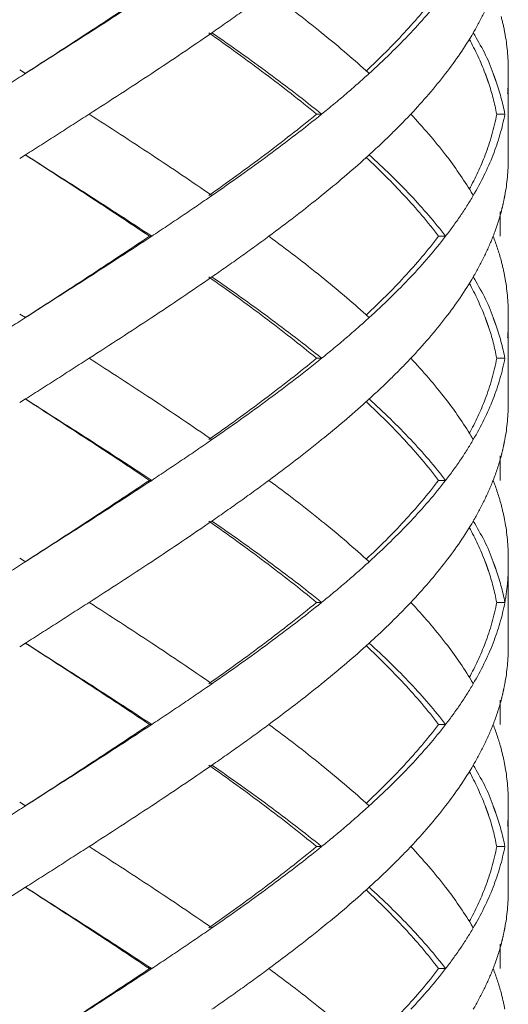
# Model space of a CAD drawing. Units: millimetres. Extents: x -11664 to -10905, y -1051 to -333.
# Drawn here: x -11296 to -11290, y -704 to -692 of the extents above; entities that cross this region are included whole.
import ezdxf

# ---------------------------------------------------------------- set-up
doc = ezdxf.new("R2010")
doc.units = ezdxf.units.MM
doc.linetypes.add('CENTER', pattern=[2, 1.25, -0.25, 0.25, -0.25])
doc.linetypes.add('DASHED', pattern=[0.75, 0.5, -0.25])
doc.layers.add('中心线', color=4, linetype='CENTER', lineweight=18)

msp = doc.modelspace()

# ---------------------------------------------------------------- linework, layer by layer
at = {"layer": '中心线', "color": 0, "linetype": 'DASHED', "ltscale": 15}
for p, q in [((-11296.286, -692.244), (-11296.216, -692.288)), ((-11290.286, -693.333), (-11290.286, -692.244)), ((-11292.64, -692.788), (-11292.578, -692.788)), ((-11290.428, -692.788), (-11290.328, -692.788)), ((-11296.216, -693.288), (-11296.286, -693.333)), ((-11290.386, -693.988), (-11290.386, -694.288)), ((-11294.692, -694.288), (-11294.665, -694.288)), ((-11291.142, -694.288), (-11291.055, -694.288)), ((-11296.286, -695.244), (-11296.216, -695.288)), ((-11290.286, -696.333), (-11290.286, -695.244)), ((-11292.64, -695.788), (-11292.578, -695.788)), ((-11290.428, -695.788), (-11290.328, -695.788)), ((-11296.216, -696.288), (-11296.286, -696.333)), ((-11290.386, -696.988), (-11290.386, -697.288)), ((-11294.692, -697.288), (-11294.665, -697.288)), ((-11291.142, -697.288), (-11291.055, -697.288)), ((-11296.286, -698.244), (-11296.216, -698.288)), ((-11290.286, -699.333), (-11290.286, -698.244)), ((-11292.64, -698.788), (-11292.578, -698.788)), ((-11290.428, -698.788), (-11290.328, -698.788)), ((-11296.216, -699.288), (-11296.286, -699.333)), ((-11290.386, -699.988), (-11290.386, -700.288)), ((-11294.692, -700.288), (-11294.665, -700.288)), ((-11291.142, -700.288), (-11291.055, -700.288)), ((-11296.286, -701.244), (-11296.216, -701.288)), ((-11290.286, -702.333), (-11290.286, -701.244)), ((-11292.64, -701.788), (-11292.578, -701.788)), ((-11290.428, -701.788), (-11290.328, -701.788)), ((-11296.216, -702.288), (-11296.286, -702.333)), ((-11290.386, -702.988), (-11290.386, -703.288)), ((-11294.692, -703.288), (-11294.665, -703.288)), ((-11291.142, -703.288), (-11291.055, -703.288))]:
    msp.add_line(p, q, dxfattribs=at)
for points, start_tangent, end_tangent in [([(-11294.692, -691.288), (-11295.447, -691.788), (-11296.217, -692.288)], (-0.829849, -0.557989), (-0.839419, -0.543485)), ([(-11294.665, -691.288), (-11295.433, -691.788), (-11296.216, -692.288)], (-0.834152, -0.551534), (-0.843547, -0.537055)), ([(-11293.225, -691.288), (-11293.569, -691.538), (-11293.925, -691.788)], (-0.803786, -0.594919), (-0.82213, -0.5693)), ([(-11293.225, -691.288), (-11292.578, -691.788), (-11292.034, -692.252)], (0.803786, -0.594919), (0.74244, -0.669913)), ([(-11291.142, -691.288), (-11291.563, -691.788), (-11292.028, -692.254)], (-0.60338, -0.797454), (-0.730426, -0.682992)), ([(-11291.055, -691.288), (-11291.483, -691.788)], (-0.609824, -0.792537), (-0.685538, -0.728036)), ([(-11290.472, -691.288), (-11290.582, -691.538), (-11290.716, -691.788)], (-0.362378, -0.932031), (-0.504383, -0.86348)), ([(-11290.374, -691.586), (-11290.328, -691.788)], (0.259957, -0.96562), (0.183445, -0.98303)), ([(-11293.925, -691.788), (-11294.665, -692.288), (-11295.433, -692.788)], (-0.82213, -0.5693), (-0.841068, -0.540929)), ([(-11293.964, -691.788), (-11293.272, -692.291), (-11292.64, -692.788)], (0.817613, -0.575768), (0.77195, -0.635684)), ([(-11293.925, -691.788), (-11293.225, -692.288), (-11292.578, -692.788)], (0.82213, -0.5693), (0.777158, -0.629306)), ([(-11291.483, -691.788), (-11291.994, -692.288)], (-0.685538, -0.728036), (-0.739231, -0.673452)), ([(-11290.716, -691.788), (-11291.055, -692.288)], (-0.504383, -0.86348), (-0.60979, -0.792563)), ([(-11290.716, -691.788), (-11290.472, -692.288), (-11290.469, -692.297)], (0.504383, -0.86348), (0.359486, -0.93315)), ([(-11290.328, -691.788), (-11290.286, -692.244)], (0.183445, -0.98303), (0.000267, -1)), ([(-11290.765, -691.866), (-11290.57, -692.287)], (0.478709, -0.877974), (0.357278, -0.933998)), ([(-11296.999, -692.788), (-11296.608, -692.538), (-11296.216, -692.288)], (0.841824, 0.539753), (0.843547, 0.537055)), ([(-11291.994, -692.288), (-11292.277, -692.538), (-11292.578, -692.788)], (-0.739231, -0.673452), (-0.777158, -0.629306)), ([(-11292.034, -692.252), (-11291.994, -692.288)], (0.74244, -0.669913), (0.73923, -0.673453)), ([(-11291.055, -692.288), (-11291.483, -692.788)], (-0.60979, -0.792563), (-0.685536, -0.728039)), ([(-11290.57, -692.287), (-11290.557, -692.321)], (0.357278, -0.933998), (0.346515, -0.938044)), ([(-11290.557, -692.321), (-11290.543, -692.361)], (0.346516, -0.938044), (0.333366, -0.942797)), ([(-11290.469, -692.297), (-11290.454, -692.336)], (0.359486, -0.93315), (0.346412, -0.938083)), ([(-11290.454, -692.336), (-11290.439, -692.377)], (0.346412, -0.938083), (0.332976, -0.942935)), ([(-11290.286, -692.333), (-11290.294, -692.538)], (-0.000044, -1), (-0.084116, -0.996456)), ([(-11290.543, -692.361), (-11290.529, -692.401)], (0.333367, -0.942797), (0.319864, -0.947464)), ([(-11290.529, -692.401), (-11290.428, -692.788)], (0.319864, -0.947464), (0.18069, -0.98354)), ([(-11290.439, -692.377), (-11290.328, -692.788)], (0.332976, -0.942935), (0.18365, -0.982992)), ([(-11295.433, -692.788), (-11295.823, -693.038), (-11296.216, -693.288)], (-0.841068, -0.540929), (-0.843547, -0.537055)), ([(-11295.433, -692.788), (-11294.665, -693.288), (-11293.925, -693.788)], (0.841068, -0.540929), (0.82213, -0.5693)), ([(-11292.64, -692.788), (-11293.276, -693.288), (-11293.964, -693.788)], (-0.77195, -0.635684), (-0.817613, -0.575768)), ([(-11292.578, -692.788), (-11293.225, -693.288), (-11293.925, -693.788)], (-0.777158, -0.629306), (-0.82213, -0.5693)), ([(-11291.483, -692.788), (-11291.729, -693.038), (-11291.994, -693.288)], (-0.685536, -0.728039), (-0.739231, -0.673452)), ([(-11291.483, -692.788), (-11291.055, -693.288)], (0.685536, -0.728039), (0.60979, -0.792563)), ([(-11290.428, -692.788), (-11290.569, -693.288)], (-0.18069, -0.98354), (-0.356912, -0.934138)), ([(-11290.328, -692.788), (-11290.472, -693.288)], (-0.18365, -0.982992), (-0.362154, -0.932118)), ([(-11296.217, -693.288), (-11295.448, -693.788), (-11294.692, -694.288)], (0.839419, -0.543485), (0.829849, -0.557989)), ([(-11296.216, -693.288), (-11295.433, -693.788), (-11294.665, -694.288)], (0.843547, -0.537055), (0.834152, -0.551534)), ([(-11291.994, -693.288), (-11292.034, -693.325)], (-0.73923, -0.673453), (-0.74244, -0.669913)), ([(-11291.994, -693.288), (-11291.483, -693.788)], (0.739231, -0.673452), (0.685538, -0.728036)), ([(-11291.055, -693.288), (-11290.742, -693.744)], (0.60979, -0.792563), (0.515193, -0.857074)), ([(-11290.569, -693.288), (-11290.765, -693.711)], (-0.356912, -0.934138), (-0.478706, -0.877975)), ([(-11290.472, -693.288), (-11290.716, -693.788)], (-0.362154, -0.932118), (-0.504383, -0.86348)), ([(-11292.034, -693.325), (-11292.578, -693.788), (-11293.225, -694.288)], (-0.74244, -0.669913), (-0.803786, -0.594919)), ([(-11292.028, -693.323), (-11291.564, -693.787), (-11291.142, -694.288)], (0.730426, -0.682992), (0.60338, -0.797454)), ([(-11290.286, -693.333), (-11290.328, -693.788)], (-0.000267, -1), (-0.183445, -0.98303)), ([(-11294.665, -694.288), (-11294.291, -694.038), (-11293.925, -693.788)], (0.834152, 0.551534), (0.82213, 0.5693)), ([(-11291.483, -693.788), (-11291.055, -694.288)], (0.685538, -0.728036), (0.609824, -0.792537)), ([(-11290.716, -693.788), (-11290.874, -694.038)], (-0.504383, -0.86348), (-0.561312, -0.827604)), ([(-11290.742, -693.744), (-11290.716, -693.788)], (0.515194, -0.857074), (0.504383, -0.86348)), ([(-11290.328, -693.788), (-11290.35, -693.893)], (-0.183445, -0.98303), (-0.2239, -0.974612)), ([(-11290.35, -693.893), (-11290.374, -693.991)], (-0.2239, -0.974612), (-0.259957, -0.96562)), ([(-11290.374, -693.991), (-11290.472, -694.288)], (-0.259957, -0.96562), (-0.362378, -0.932031)), ([(-11290.874, -694.038), (-11291.055, -694.288)], (-0.561312, -0.827604), (-0.609824, -0.792537)), ([(-11294.692, -694.288), (-11295.447, -694.788), (-11296.217, -695.288)], (-0.829849, -0.557989), (-0.839419, -0.543485)), ([(-11294.665, -694.288), (-11295.433, -694.788), (-11296.216, -695.288)], (-0.834152, -0.551534), (-0.843547, -0.537055)), ([(-11293.225, -694.288), (-11293.569, -694.538), (-11293.925, -694.788)], (-0.803786, -0.594919), (-0.82213, -0.5693)), ([(-11293.225, -694.288), (-11292.578, -694.788), (-11292.034, -695.252)], (0.803786, -0.594919), (0.74244, -0.669913)), ([(-11291.142, -694.288), (-11291.563, -694.788), (-11292.028, -695.254)], (-0.60338, -0.797454), (-0.730426, -0.682992)), ([(-11291.055, -694.288), (-11291.483, -694.788)], (-0.609824, -0.792537), (-0.685538, -0.728036)), ([(-11290.472, -694.288), (-11290.582, -694.538), (-11290.716, -694.788)], (-0.362378, -0.932031), (-0.504383, -0.86348)), ([(-11290.472, -694.288), (-11290.374, -694.586)], (0.362378, -0.932031), (0.259957, -0.96562)), ([(-11290.374, -694.586), (-11290.328, -694.788)], (0.259957, -0.96562), (0.183445, -0.98303)), ([(-11293.925, -694.788), (-11294.665, -695.288), (-11295.433, -695.788)], (-0.82213, -0.5693), (-0.841068, -0.540929)), ([(-11293.964, -694.788), (-11293.278, -695.287), (-11292.64, -695.788)], (0.817613, -0.575768), (0.77195, -0.635684)), ([(-11293.925, -694.788), (-11293.225, -695.288), (-11292.578, -695.788)], (0.82213, -0.5693), (0.777158, -0.629306)), ([(-11291.483, -694.788), (-11291.994, -695.288)], (-0.685538, -0.728036), (-0.739231, -0.673452)), ([(-11290.716, -694.788), (-11291.055, -695.288)], (-0.504383, -0.86348), (-0.60979, -0.792563)), ([(-11290.765, -694.866), (-11290.571, -695.283)], (0.478717, -0.877969), (0.358453, -0.933548)), ([(-11290.716, -694.788), (-11290.472, -695.288), (-11290.469, -695.297)], (0.504383, -0.86348), (0.359486, -0.93315)), ([(-11290.328, -694.788), (-11290.286, -695.244)], (0.183445, -0.98303), (0.000267, -1)), ([(-11296.216, -695.288), (-11296.608, -695.538), (-11296.999, -695.788)], (-0.843547, -0.537055), (-0.841824, -0.539753)), ([(-11292.578, -695.788), (-11292.277, -695.538), (-11291.994, -695.288)], (0.777158, 0.629306), (0.739231, 0.673452)), ([(-11292.034, -695.252), (-11291.994, -695.288)], (0.74244, -0.669913), (0.73923, -0.673453)), ([(-11291.055, -695.288), (-11291.483, -695.788)], (-0.60979, -0.792563), (-0.685536, -0.728039)), ([(-11290.571, -695.283), (-11290.557, -695.321)], (0.358453, -0.933548), (0.346456, -0.938066)), ([(-11290.557, -695.321), (-11290.543, -695.361)], (0.346456, -0.938066), (0.333311, -0.942817)), ([(-11290.543, -695.361), (-11290.528, -695.402)], (0.333311, -0.942817), (0.319811, -0.947481)), ([(-11290.469, -695.297), (-11290.454, -695.336)], (0.359486, -0.93315), (0.346412, -0.938083)), ([(-11290.454, -695.336), (-11290.439, -695.377)], (0.346412, -0.938083), (0.332976, -0.942935)), ([(-11290.286, -695.333), (-11290.294, -695.538)], (-0.000044, -1), (-0.084116, -0.996456)), ([(-11290.528, -695.402), (-11290.428, -695.788)], (0.319811, -0.947481), (0.18069, -0.98354)), ([(-11290.439, -695.377), (-11290.328, -695.788)], (0.332976, -0.942935), (0.18365, -0.982992)), ([(-11295.433, -695.788), (-11295.823, -696.038), (-11296.216, -696.288)], (-0.841068, -0.540929), (-0.843547, -0.537055)), ([(-11295.433, -695.788), (-11294.665, -696.288), (-11293.925, -696.788)], (0.841068, -0.540929), (0.82213, -0.5693)), ([(-11292.64, -695.788), (-11293.276, -696.288), (-11293.964, -696.788)], (-0.77195, -0.635684), (-0.817613, -0.575768)), ([(-11292.578, -695.788), (-11293.225, -696.288), (-11293.925, -696.788)], (-0.777158, -0.629306), (-0.82213, -0.5693)), ([(-11291.483, -695.788), (-11291.729, -696.038), (-11291.994, -696.288)], (-0.685536, -0.728039), (-0.739231, -0.673452)), ([(-11291.483, -695.788), (-11291.055, -696.288)], (0.685536, -0.728039), (0.60979, -0.792563)), ([(-11290.428, -695.788), (-11290.569, -696.289)], (-0.18069, -0.98354), (-0.35696, -0.93412)), ([(-11290.328, -695.788), (-11290.472, -696.288)], (-0.18365, -0.982992), (-0.362154, -0.932118)), ([(-11296.217, -696.288), (-11295.445, -696.79), (-11294.692, -697.288)], (0.839419, -0.543485), (0.829849, -0.557989)), ([(-11296.216, -696.288), (-11295.433, -696.788), (-11294.665, -697.288)], (0.843547, -0.537055), (0.834152, -0.551534)), ([(-11292.034, -696.325), (-11292.578, -696.788), (-11293.225, -697.288)], (-0.74244, -0.669913), (-0.803786, -0.594919)), ([(-11291.994, -696.288), (-11292.034, -696.325)], (-0.73923, -0.673453), (-0.74244, -0.669913)), ([(-11292.028, -696.323), (-11291.562, -696.79), (-11291.142, -697.288)], (0.730427, -0.682991), (0.60338, -0.797454)), ([(-11291.994, -696.288), (-11291.483, -696.788)], (0.739231, -0.673452), (0.685538, -0.728036)), ([(-11291.055, -696.288), (-11290.742, -696.744)], (0.60979, -0.792563), (0.515193, -0.857074)), ([(-11290.569, -696.289), (-11290.765, -696.711)], (-0.35696, -0.93412), (-0.478706, -0.877975)), ([(-11290.472, -696.288), (-11290.716, -696.788)], (-0.362154, -0.932118), (-0.504383, -0.86348)), ([(-11290.286, -696.333), (-11290.328, -696.788)], (-0.000267, -1), (-0.183445, -0.98303)), ([(-11293.925, -696.788), (-11294.291, -697.038), (-11294.665, -697.288)], (-0.82213, -0.5693), (-0.834152, -0.551534)), ([(-11291.483, -696.788), (-11291.055, -697.288)], (0.685538, -0.728036), (0.609824, -0.792537)), ([(-11290.872, -697.036), (-11290.716, -696.788)], (0.560803, 0.827949), (0.504383, 0.86348)), ([(-11290.742, -696.744), (-11290.716, -696.788)], (0.515194, -0.857074), (0.504383, -0.86348)), ([(-11290.328, -696.788), (-11290.35, -696.893)], (-0.183445, -0.98303), (-0.2239, -0.974612)), ([(-11290.35, -696.893), (-11290.374, -696.991)], (-0.2239, -0.974612), (-0.259957, -0.96562)), ([(-11291.055, -697.288), (-11290.872, -697.036)], (0.609824, 0.792537), (0.560803, 0.827949)), ([(-11290.374, -696.991), (-11290.472, -697.288)], (-0.259957, -0.96562), (-0.362378, -0.932031)), ([(-11294.692, -697.288), (-11295.447, -697.788), (-11296.217, -698.288)], (-0.829849, -0.557989), (-0.839419, -0.543485)), ([(-11294.665, -697.288), (-11295.433, -697.788), (-11296.216, -698.288)], (-0.834152, -0.551534), (-0.843547, -0.537055)), ([(-11293.225, -697.288), (-11293.569, -697.538), (-11293.925, -697.788)], (-0.803786, -0.594919), (-0.82213, -0.5693)), ([(-11293.225, -697.288), (-11292.578, -697.788), (-11292.034, -698.252)], (0.803786, -0.594919), (0.74244, -0.669913)), ([(-11291.142, -697.288), (-11291.563, -697.788), (-11292.028, -698.254)], (-0.60338, -0.797454), (-0.730426, -0.682992)), ([(-11291.055, -697.288), (-11291.483, -697.788)], (-0.609824, -0.792537), (-0.685538, -0.728036)), ([(-11290.472, -697.288), (-11290.582, -697.538), (-11290.716, -697.788)], (-0.362378, -0.932031), (-0.504383, -0.86348)), ([(-11290.472, -697.288), (-11290.374, -697.586)], (0.362378, -0.932031), (0.259957, -0.96562)), ([(-11290.374, -697.586), (-11290.328, -697.788)], (0.259957, -0.96562), (0.183445, -0.98303)), ([(-11293.925, -697.788), (-11294.665, -698.288), (-11295.433, -698.788)], (-0.82213, -0.5693), (-0.841068, -0.540929)), ([(-11293.964, -697.788), (-11293.276, -698.288), (-11292.64, -698.788)], (0.817613, -0.575768), (0.77195, -0.635684)), ([(-11293.925, -697.788), (-11293.225, -698.288), (-11292.578, -698.788)], (0.82213, -0.5693), (0.777158, -0.629306)), ([(-11291.483, -697.788), (-11291.994, -698.288)], (-0.685538, -0.728036), (-0.739231, -0.673452)), ([(-11290.716, -697.788), (-11291.055, -698.288)], (-0.504383, -0.86348), (-0.60979, -0.792563)), ([(-11290.765, -697.866), (-11290.568, -698.291)], (0.478699, -0.877979), (0.356018, -0.934479)), ([(-11290.716, -697.788), (-11290.472, -698.288), (-11290.469, -698.297)], (0.504383, -0.86348), (0.359486, -0.93315)), ([(-11290.328, -697.788), (-11290.286, -698.244)], (0.183445, -0.98303), (0.000267, -1)), ([(-11292.034, -698.252), (-11291.994, -698.288)], (0.74244, -0.669913), (0.73923, -0.673453)), ([(-11296.216, -698.288), (-11296.608, -698.538), (-11296.999, -698.788)], (-0.843547, -0.537055), (-0.841824, -0.539753)), ([(-11291.994, -698.288), (-11292.277, -698.538), (-11292.578, -698.788)], (-0.739231, -0.673452), (-0.777158, -0.629306)), ([(-11291.055, -698.288), (-11291.483, -698.788)], (-0.60979, -0.792563), (-0.685536, -0.728039)), ([(-11290.568, -698.291), (-11290.557, -698.32)], (0.356017, -0.934479), (0.346579, -0.938021)), ([(-11290.557, -698.32), (-11290.543, -698.361)], (0.346579, -0.938021), (0.333427, -0.942776)), ([(-11290.543, -698.361), (-11290.529, -698.401)], (0.333427, -0.942776), (0.319921, -0.947444)), ([(-11290.469, -698.297), (-11290.454, -698.336)], (0.359486, -0.93315), (0.346412, -0.938083)), ([(-11290.454, -698.336), (-11290.439, -698.377)], (0.346412, -0.938083), (0.332976, -0.942935)), ([(-11290.439, -698.377), (-11290.328, -698.788)], (0.332976, -0.942935), (0.18365, -0.982992)), ([(-11290.328, -698.788), (-11290.294, -698.538), (-11290.286, -698.333)], (0.18365, 0.982992), (0.000044, 1)), ([(-11290.529, -698.401), (-11290.428, -698.788)], (0.319921, -0.947444), (0.18069, -0.98354)), ([(-11295.433, -698.788), (-11295.823, -699.038), (-11296.216, -699.288)], (-0.841068, -0.540929), (-0.843547, -0.537055)), ([(-11295.433, -698.788), (-11294.665, -699.288), (-11293.925, -699.788)], (0.841068, -0.540929), (0.82213, -0.5693)), ([(-11292.64, -698.788), (-11293.276, -699.288), (-11293.964, -699.788)], (-0.77195, -0.635684), (-0.817613, -0.575768)), ([(-11292.578, -698.788), (-11293.225, -699.288), (-11293.925, -699.788)], (-0.777158, -0.629306), (-0.82213, -0.5693)), ([(-11291.483, -698.788), (-11291.729, -699.038), (-11291.994, -699.288)], (-0.685536, -0.728039), (-0.739231, -0.673452)), ([(-11291.483, -698.788), (-11291.055, -699.288)], (0.685536, -0.728039), (0.60979, -0.792563)), ([(-11290.428, -698.788), (-11290.569, -699.287)], (-0.18069, -0.98354), (-0.356496, -0.934297)), ([(-11290.328, -698.788), (-11290.472, -699.288)], (-0.18365, -0.982992), (-0.362154, -0.932118)), ([(-11296.217, -699.288), (-11295.449, -699.787), (-11294.692, -700.288)], (0.839419, -0.543485), (0.829849, -0.557989)), ([(-11296.216, -699.288), (-11295.433, -699.788), (-11294.665, -700.288)], (0.843547, -0.537055), (0.834152, -0.551534)), ([(-11292.034, -699.325), (-11292.578, -699.788), (-11293.225, -700.288)], (-0.74244, -0.669913), (-0.803786, -0.594919)), ([(-11291.994, -699.288), (-11292.034, -699.325)], (-0.73923, -0.673453), (-0.74244, -0.669913)), ([(-11292.028, -699.323), (-11291.565, -699.787), (-11291.142, -700.288)], (0.730425, -0.682992), (0.60338, -0.797454)), ([(-11291.994, -699.288), (-11291.483, -699.788)], (0.739231, -0.673452), (0.685538, -0.728036)), ([(-11291.055, -699.288), (-11290.742, -699.744)], (0.60979, -0.792563), (0.515193, -0.857074)), ([(-11290.569, -699.287), (-11290.765, -699.711)], (-0.356496, -0.934297), (-0.478703, -0.877977)), ([(-11290.472, -699.288), (-11290.716, -699.788)], (-0.362154, -0.932118), (-0.504383, -0.86348)), ([(-11290.286, -699.333), (-11290.328, -699.788)], (-0.000267, -1), (-0.183445, -0.98303)), ([(-11293.925, -699.788), (-11294.291, -700.038), (-11294.665, -700.288)], (-0.82213, -0.5693), (-0.834152, -0.551534)), ([(-11291.483, -699.788), (-11291.055, -700.288)], (0.685538, -0.728036), (0.609824, -0.792537)), ([(-11290.716, -699.788), (-11290.874, -700.038)], (-0.504383, -0.86348), (-0.561312, -0.827604)), ([(-11290.742, -699.744), (-11290.716, -699.788)], (0.515194, -0.857074), (0.504383, -0.86348)), ([(-11290.328, -699.788), (-11290.35, -699.893)], (-0.183445, -0.98303), (-0.2239, -0.974612)), ([(-11290.35, -699.893), (-11290.374, -699.991)], (-0.2239, -0.974612), (-0.259957, -0.96562)), ([(-11290.874, -700.038), (-11291.055, -700.288)], (-0.561312, -0.827604), (-0.609824, -0.792537)), ([(-11290.374, -699.991), (-11290.472, -700.288)], (-0.259957, -0.96562), (-0.362378, -0.932031)), ([(-11294.692, -700.288), (-11295.447, -700.788), (-11296.217, -701.288)], (-0.829849, -0.557989), (-0.839419, -0.543485)), ([(-11294.665, -700.288), (-11295.433, -700.788), (-11296.216, -701.288)], (-0.834152, -0.551534), (-0.843547, -0.537055)), ([(-11293.225, -700.288), (-11293.569, -700.538), (-11293.925, -700.788)], (-0.803786, -0.594919), (-0.82213, -0.5693)), ([(-11293.225, -700.288), (-11292.578, -700.788), (-11292.034, -701.252)], (0.803786, -0.594919), (0.74244, -0.669913)), ([(-11291.142, -700.288), (-11291.566, -700.791), (-11292.028, -701.254)], (-0.60338, -0.797454), (-0.730425, -0.682993)), ([(-11291.055, -700.288), (-11291.483, -700.788)], (-0.609824, -0.792537), (-0.685538, -0.728036)), ([(-11290.472, -700.288), (-11290.582, -700.538), (-11290.716, -700.788)], (-0.362378, -0.932031), (-0.504383, -0.86348)), ([(-11290.472, -700.288), (-11290.374, -700.586)], (0.362378, -0.932031), (0.259957, -0.96562)), ([(-11290.374, -700.586), (-11290.328, -700.788)], (0.259957, -0.96562), (0.183445, -0.98303)), ([(-11293.925, -700.788), (-11294.665, -701.288), (-11295.433, -701.788)], (-0.82213, -0.5693), (-0.841068, -0.540929)), ([(-11293.964, -700.788), (-11293.277, -701.287), (-11292.64, -701.788)], (0.817613, -0.575768), (0.77195, -0.635684)), ([(-11293.925, -700.788), (-11293.225, -701.288), (-11292.578, -701.788)], (0.82213, -0.5693), (0.777158, -0.629306)), ([(-11291.483, -700.788), (-11291.994, -701.288)], (-0.685538, -0.728036), (-0.739231, -0.673452)), ([(-11290.716, -700.788), (-11291.055, -701.288)], (-0.504383, -0.86348), (-0.60979, -0.792563)), ([(-11290.716, -700.788), (-11290.472, -701.288), (-11290.469, -701.297)], (0.504383, -0.86348), (0.359486, -0.93315)), ([(-11290.328, -700.788), (-11290.286, -701.244)], (0.183445, -0.98303), (0.000267, -1)), ([(-11290.765, -700.866), (-11290.571, -701.284)], (0.478717, -0.877969), (0.358414, -0.933563)), ([(-11296.216, -701.288), (-11296.608, -701.538), (-11296.999, -701.788)], (-0.843547, -0.537055), (-0.841824, -0.539753)), ([(-11291.994, -701.288), (-11292.277, -701.538), (-11292.578, -701.788)], (-0.739231, -0.673452), (-0.777158, -0.629306)), ([(-11292.034, -701.252), (-11291.994, -701.288)], (0.74244, -0.669913), (0.73923, -0.673453)), ([(-11291.055, -701.288), (-11291.483, -701.788)], (-0.60979, -0.792563), (-0.685536, -0.728039)), ([(-11290.571, -701.284), (-11290.557, -701.321)], (0.358414, -0.933563), (0.346458, -0.938065)), ([(-11290.557, -701.321), (-11290.543, -701.361)], (0.346458, -0.938065), (0.333313, -0.942816)), ([(-11290.543, -701.361), (-11290.528, -701.402)], (0.333313, -0.942816), (0.319813, -0.947481)), ([(-11290.528, -701.402), (-11290.428, -701.788)], (0.319813, -0.947481), (0.18069, -0.98354)), ([(-11290.469, -701.297), (-11290.454, -701.336)], (0.359486, -0.93315), (0.346412, -0.938083)), ([(-11290.454, -701.336), (-11290.439, -701.377)], (0.346412, -0.938083), (0.332976, -0.942935)), ([(-11290.439, -701.377), (-11290.328, -701.788)], (0.332976, -0.942935), (0.18365, -0.982992)), ([(-11290.286, -701.333), (-11290.294, -701.538)], (-0.000044, -1), (-0.084116, -0.996456)), ([(-11295.433, -701.788), (-11295.823, -702.038), (-11296.216, -702.288)], (-0.841068, -0.540929), (-0.843547, -0.537055)), ([(-11295.433, -701.788), (-11294.665, -702.288), (-11293.925, -702.788)], (0.841068, -0.540929), (0.82213, -0.5693)), ([(-11292.64, -701.788), (-11293.279, -702.291), (-11293.964, -702.788)], (-0.77195, -0.635684), (-0.817613, -0.575768)), ([(-11292.578, -701.788), (-11293.225, -702.288), (-11293.925, -702.788)], (-0.777158, -0.629306), (-0.82213, -0.5693)), ([(-11291.483, -701.788), (-11291.729, -702.038), (-11291.994, -702.288)], (-0.685536, -0.728039), (-0.739231, -0.673452)), ([(-11291.483, -701.788), (-11291.055, -702.288)], (0.685536, -0.728039), (0.60979, -0.792563)), ([(-11290.428, -701.788), (-11290.569, -702.288)], (-0.18069, -0.98354), (-0.356904, -0.934141)), ([(-11290.328, -701.788), (-11290.472, -702.288)], (-0.18365, -0.982992), (-0.362154, -0.932118)), ([(-11296.286, -702.333), (-11296.999, -702.788), (-11297.771, -703.288)], (-0.843564, -0.537029), (-0.835735, -0.549133)), ([(-11297.746, -703.288), (-11296.987, -702.788), (-11296.286, -702.333)], (0.83146, 0.555584), (0.839436, 0.543459)), ([(-11296.217, -702.288), (-11295.447, -702.789), (-11294.692, -703.288)], (0.839419, -0.543485), (0.829849, -0.557989)), ([(-11296.216, -702.288), (-11295.433, -702.788), (-11294.665, -703.288)], (0.843547, -0.537055), (0.834152, -0.551534)), ([(-11292.034, -702.325), (-11292.578, -702.788), (-11293.225, -703.288)], (-0.74244, -0.669913), (-0.803786, -0.594919)), ([(-11291.994, -702.288), (-11292.034, -702.325)], (-0.73923, -0.673453), (-0.74244, -0.669913)), ([(-11292.028, -702.323), (-11291.56, -702.792), (-11291.142, -703.288)], (0.730428, -0.68299), (0.60338, -0.797454)), ([(-11291.994, -702.288), (-11291.483, -702.788)], (0.739231, -0.673452), (0.685538, -0.728036)), ([(-11291.055, -702.288), (-11290.742, -702.744)], (0.60979, -0.792563), (0.515193, -0.857074)), ([(-11290.569, -702.288), (-11290.765, -702.711)], (-0.356905, -0.934141), (-0.478706, -0.877975)), ([(-11290.472, -702.288), (-11290.716, -702.788)], (-0.362154, -0.932118), (-0.504383, -0.86348)), ([(-11290.286, -702.333), (-11290.328, -702.788)], (-0.000267, -1), (-0.183445, -0.98303)), ([(-11290.742, -702.744), (-11290.716, -702.788)], (0.515194, -0.857074), (0.504383, -0.86348)), ([(-11293.925, -702.788), (-11294.291, -703.038), (-11294.665, -703.288)], (-0.82213, -0.5693), (-0.834152, -0.551534)), ([(-11291.483, -702.788), (-11291.055, -703.288)], (0.685538, -0.728036), (0.609824, -0.792537)), ([(-11290.716, -702.788), (-11290.874, -703.038)], (-0.504383, -0.86348), (-0.561312, -0.827604)), ([(-11290.328, -702.788), (-11290.35, -702.893)], (-0.183445, -0.98303), (-0.2239, -0.974612)), ([(-11290.35, -702.893), (-11290.374, -702.991)], (-0.2239, -0.974612), (-0.259957, -0.96562)), ([(-11290.874, -703.038), (-11291.055, -703.288)], (-0.561312, -0.827604), (-0.609824, -0.792537)), ([(-11290.374, -702.991), (-11290.472, -703.288)], (-0.259957, -0.96562), (-0.362378, -0.932031)), ([(-11294.692, -703.288), (-11295.443, -703.786), (-11296.217, -704.288)], (-0.829849, -0.557989), (-0.839419, -0.543485)), ([(-11294.665, -703.288), (-11295.433, -703.788), (-11296.216, -704.288)], (-0.834152, -0.551534), (-0.843547, -0.537055)), ([(-11293.225, -703.288), (-11293.569, -703.538), (-11293.925, -703.788)], (-0.803786, -0.594919), (-0.82213, -0.5693)), ([(-11293.225, -703.288), (-11292.578, -703.788), (-11292.034, -704.252)], (0.803786, -0.594919), (0.74244, -0.669913)), ([(-11291.142, -703.288), (-11291.563, -703.788), (-11292.028, -704.254)], (-0.60338, -0.797454), (-0.730426, -0.682992)), ([(-11291.055, -703.288), (-11291.483, -703.788)], (-0.609824, -0.792537), (-0.685538, -0.728036)), ([(-11290.472, -703.288), (-11290.582, -703.538), (-11290.716, -703.788)], (-0.362378, -0.932031), (-0.504383, -0.86348)), ([(-11290.472, -703.288), (-11290.374, -703.586)], (0.362378, -0.932031), (0.259957, -0.96562)), ([(-11290.374, -703.586), (-11290.328, -703.788)], (0.259957, -0.96562), (0.183445, -0.98303))]:
    msp.add_spline(points, degree=3, dxfattribs=dict(at, start_tangent=start_tangent, end_tangent=end_tangent))

doc.saveas('drawing.dxf')
